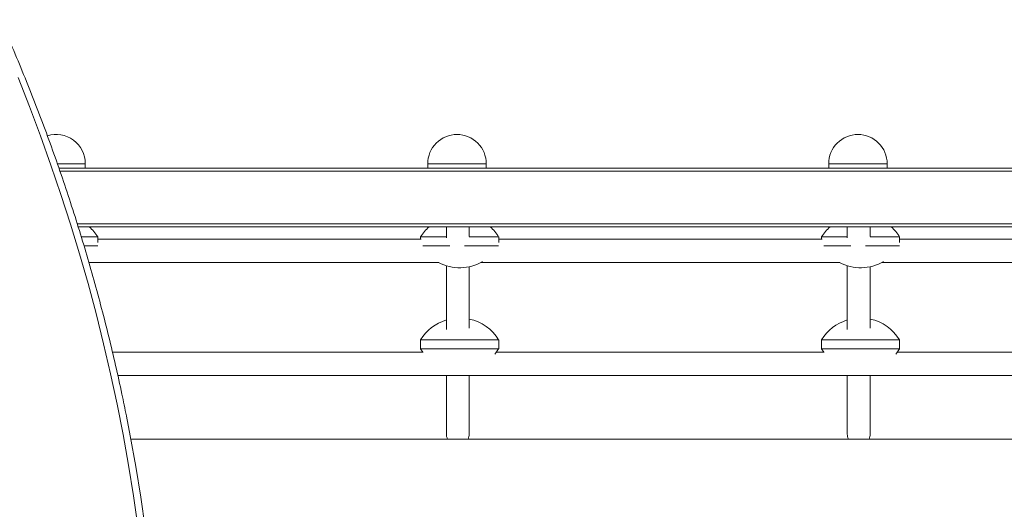
# Model space of a CAD drawing. Units: millimetres. Extents: x -7726 to 33424, y -2462 to 8894.
# Drawn here: x 2972 to 3644, y 1183 to 1517 of the extents above; entities that cross this region are included whole.
import ezdxf

# ---------------------------------------------------------------- set-up
doc = ezdxf.new("R2010")
doc.units = ezdxf.units.MM

msp = doc.modelspace()

# ---------------------------------------------------------------- linework, layer by layer
at = {"color": 8, "linetype": 'Continuous', "lineweight": 15}
for p, q in [((2997.76, 1419.12), (3016.79, 1419.12)), ((3250.61, 1419.12), (3270.58, 1419.12)), ((3270.58, 1419.12), (3290.54, 1419.12)), ((3524.36, 1419.12), (3544.32, 1419.12)), ((3544.32, 1419.12), (3564.28, 1419.12)), ((2999.49, 1414.12), (4309.3, 1414.12)), ((3011.35, 1378.12), (4301.87, 1378.12))]:
    msp.add_line(p, q, dxfattribs=at)
at = {"color": 7, "linetype": 'Continuous', "lineweight": 15}
for p, q in [((3016.79, 1416.12), (3016.79, 1419.12)), ((3250.61, 1419.12), (3250.61, 1416.12)), ((3290.54, 1416.12), (3290.54, 1419.12)), ((3524.36, 1419.12), (3524.36, 1416.12)), ((3564.28, 1416.12), (3564.28, 1419.12)), ((2998.82, 1416.12), (3005.56, 1416.12)), ((3005.56, 1416.12), (3267.81, 1416.12)), ((3267.81, 1416.12), (3270.58, 1416.12)), ((3270.58, 1416.12), (3279.3, 1416.12)), ((3279.3, 1416.12), (3541.55, 1416.12)), ((3541.55, 1416.12), (3544.32, 1416.12)), ((3544.32, 1416.12), (3553.04, 1416.12)), ((3553.04, 1416.12), (3815.29, 1416.12)), ((3011.96, 1376.12), (4301.49, 1376.12)), ((3263.31, 1376.12), (3263.31, 1368.45)), ((3278.95, 1369.46), (3278.95, 1376.12)), ((3537.05, 1376.12), (3537.05, 1368.45)), ((3552.7, 1369.46), (3552.7, 1376.12)), ((3025.3, 1365.38), (3025.3, 1369.12)), ((3246.05, 1367.67), (3025.3, 1367.67)), ((3245.75, 1369.12), (3245.75, 1367.67)), ((3299.04, 1365.38), (3299.04, 1369.12)), ((3519.79, 1367.67), (3299.04, 1367.67)), ((3519.49, 1369.12), (3519.49, 1367.67)), ((3572.78, 1365.38), (3572.78, 1369.12)), ((3793.53, 1367.67), (3572.78, 1367.67)), ((3019.27, 1351.67), (3258.12, 1351.67)), ((3286.84, 1351.67), (3531.86, 1351.67)), ((3560.58, 1351.67), (3805.6, 1351.67)), ((3263.31, 1349.47), (3263.31, 1306.03)), ((3278.95, 1306.85), (3278.95, 1348.81)), ((3537.05, 1349.47), (3537.05, 1306.03)), ((3552.7, 1306.85), (3552.7, 1348.81)), ((3245.75, 1298.82), (3245.75, 1292.82)), ((3299.04, 1292.82), (3299.04, 1298.82)), ((3519.49, 1298.82), (3519.49, 1292.82)), ((3572.78, 1292.82), (3572.78, 1298.82)), ((3245.76, 1292.8), (3247.23, 1290.6)), ((3519.5, 1292.8), (3520.97, 1290.6)), ((3247.55, 1290.6), (3035.31, 1290.6)), ((3521.29, 1290.6), (3297.56, 1290.6)), ((3795.03, 1290.6), (3571.31, 1290.6)), ((3038.99, 1274.6), (4284.72, 1274.6)), ((3263.31, 1274.6), (3263.31, 1234.65)), ((3278.95, 1234.66), (3278.95, 1274.6)), ((3537.05, 1274.6), (3537.05, 1234.65)), ((3552.7, 1234.66), (3552.7, 1274.6)), ((3047.91, 1231.12), (4279.27, 1231.12))]:
    msp.add_line(p, q, dxfattribs=at)
at = {"color": 7, "linetype": 'Continuous', "lineweight": 15, "flags": 128}
for points in [[(3052.75, 1171.64), (3049.71, 1192.55), (3046.32, 1213.41), (3042.57, 1234.22), (3038.48, 1254.96), (3034.05, 1275.65), (3029.26, 1296.27), (3024.14, 1316.81), (3018.66, 1337.28), (3012.85, 1357.66), (3006.7, 1377.95), (3000.2, 1398.15), (2993.37, 1418.25), (2986.2, 1438.25), (2978.7, 1458.14), (2970.87, 1477.91)], [(3296.37, 1289.07), (3297.11, 1290), (3299.01, 1292.77)], [(3570.11, 1289.07), (3570.86, 1290), (3572.76, 1292.77)], [(3044.86, 1246.93), (3047.5, 1233.33), (3051.25, 1212.45), (3054.66, 1191.51), (3057.71, 1170.53), (3060.42, 1149.51), (3062.76, 1128.45), (3064.76, 1107.36), (3066.4, 1086.24), (3067.69, 1065.1), (3068.63, 1043.94), (3069.21, 1022.78), (3069.44, 1001.6), (3069.31, 980.43), (3068.82, 959.26), (3067.98, 938.1), (3066.79, 916.95), (3065.24, 895.82), (3063.34, 874.72), (3061.09, 853.66)]]:
    msp.add_lwpolyline(points, dxfattribs=at)
at = {"color": 7, "linetype": 'Continuous', "lineweight": 15}
for centre, radius, start, end in [((2996.83, 1419.15), 19.96, 359.88724, 107.31109), ((3270.58, 1419.15), 19.96, 90, 180.11276), ((3270.58, 1419.15), 19.96, 359.88724, 90), ((3544.32, 1419.15), 19.96, 90, 180.11276), ((3544.32, 1419.15), 19.96, 359.88724, 90), ((2998.65, 1352.94), 31.17, 31.34436, 48.01779), ((3272.39, 1352.94), 31.17, 131.98221, 148.71182), ((3272.39, 1352.94), 31.17, 31.34436, 48.01779), ((3546.14, 1352.94), 31.17, 131.98221, 148.71182), ((3546.14, 1352.94), 31.17, 31.34436, 48.01779), ((3272.39, 1379.29), 31.17, 242.38635, 300.2218), ((3546.14, 1379.29), 31.17, 242.38635, 300.2218), ((3272.39, 1282.65), 31.17, 106.94193, 148.71182), ((3272.39, 1282.65), 31.17, 31.34436, 77.85306), ((3546.14, 1282.65), 31.17, 106.94193, 148.71182), ((3546.14, 1282.65), 31.17, 31.34436, 77.85306), ((3271.46, 1234.65), 8.15, 180.03359, 205.72061), ((3270.8, 1234.65), 8.15, 334.28495, 0.01859), ((3545.2, 1234.65), 8.15, 180.03359, 205.72061), ((3544.56, 1234.65), 8.13, 334.24708, 0.04912)]:
    msp.add_arc(centre, radius, start, end, dxfattribs=at)
for points, knots in [([(3044.82, 1247.04), (3043.82, 1251.99), (3041.51, 1263.48), (3037.52, 1281.46), (3032.91, 1300.97), (3027.97, 1320.41), (3022.74, 1339.78), (3017.19, 1359.08), (3011.35, 1378.3), (3005.2, 1397.43), (2998.74, 1416.47), (2991.99, 1435.43), (2984.94, 1454.28), (2977.59, 1473.04), (2969.95, 1491.69), (2963.63, 1506.47), (2959.84, 1515.02), (2958.78, 1517.43)], [0, 0, 0, 0, 0.0534253, 0.1241138, 0.1948028, 0.2654917, 0.3361807, 0.4068703, 0.4775597, 0.5482494, 0.6189395, 0.68963, 0.7603205, 0.8310115, 0.9017026, 0.972394, 1, 1, 1, 1]), ([(3014.09, 1369.12), (3014.98, 1369.12), (3017.06, 1369.12), (3019.97, 1369.12), (3022.72, 1369.12), (3024.58, 1369.12), (3025.41, 1369.12), (3025.23, 1369.12), (3025.2, 1369.12)], [0, 0, 0, 0, 0.114679, 0.267602, 0.485405, 0.709201, 0.948173, 1, 1, 1, 1]), ([(3245.79, 1369.12), (3245.77, 1369.12), (3245.73, 1369.12), (3246.02, 1369.12), (3246.67, 1369.12), (3247.91, 1369.12), (3250, 1369.12), (3253.01, 1369.12), (3256.46, 1369.12), (3259.69, 1369.12), (3262.05, 1369.12), (3263.17, 1369.12), (3263.31, 1369.12)], [0, 0, 0, 0, 0.034392, 0.140025, 0.248605, 0.357171, 0.517924, 0.682674, 0.796052, 0.912276, 0.989327, 1, 1, 1, 1]), ([(3278.92, 1369.12), (3279.49, 1369.12), (3281.29, 1369.12), (3284.05, 1369.12), (3287.4, 1369.12), (3290.55, 1369.12), (3293.73, 1369.12), (3296.46, 1369.12), (3298.32, 1369.12), (3299.15, 1369.12), (3298.97, 1369.12), (3298.94, 1369.12)], [0, 0, 0, 0, 0.040393, 0.126607, 0.215209, 0.328372, 0.444382, 0.609613, 0.779393, 0.960682, 1, 1, 1, 1]), ([(3519.53, 1369.12), (3519.52, 1369.12), (3519.47, 1369.12), (3519.76, 1369.12), (3520.41, 1369.12), (3521.65, 1369.12), (3523.74, 1369.12), (3526.75, 1369.12), (3530.2, 1369.12), (3533.43, 1369.12), (3535.79, 1369.12), (3536.92, 1369.12), (3537.05, 1369.12)], [0, 0, 0, 0, 0.034392, 0.140024, 0.248605, 0.357171, 0.517926, 0.682673, 0.796052, 0.912276, 0.989326, 1, 1, 1, 1]), ([(3552.66, 1369.12), (3553.23, 1369.12), (3555.03, 1369.12), (3557.8, 1369.12), (3561.14, 1369.12), (3564.29, 1369.12), (3567.48, 1369.12), (3570.2, 1369.12), (3572.06, 1369.12), (3572.89, 1369.12), (3572.71, 1369.12), (3572.68, 1369.12)], [0, 0, 0, 0, 0.040398, 0.126608, 0.215209, 0.328373, 0.444383, 0.609616, 0.779394, 0.960683, 1, 1, 1, 1]), ([(3015.91, 1363.12), (3016.17, 1363.12), (3017.6, 1363.12), (3019.94, 1363.12), (3022.74, 1363.12), (3024.55, 1363.12), (3025.39, 1363.12), (3025.27, 1363.12), (3025.27, 1363.12)], [0, 0, 0, 0, 0.038868, 0.214318, 0.464201, 0.720962, 0.995135, 1, 1, 1, 1]), ([(3247.29, 1363.12), (3247.46, 1363.12), (3248.12, 1363.12), (3250.02, 1363.12), (3253, 1363.12), (3256.47, 1363.12), (3259.67, 1363.12), (3262.79, 1363.12), (3264.73, 1363.12), (3265.67, 1363.12)], [0, 0, 0, 0, 0.068664, 0.281255, 0.499133, 0.649072, 0.802775, 0.904672, 1, 1, 1, 1]), ([(3275.73, 1363.12), (3276.33, 1363.12), (3278.02, 1363.12), (3280.83, 1363.12), (3284.06, 1363.12), (3287.4, 1363.12), (3290.55, 1363.12), (3293.73, 1363.12), (3296.47, 1363.12), (3298.29, 1363.12), (3299.13, 1363.12), (3299.01, 1363.12), (3299.01, 1363.12)], [0, 0, 0, 0, 0.039201, 0.110102, 0.193179, 0.278556, 0.387601, 0.499389, 0.658607, 0.822209, 0.9969, 1, 1, 1, 1]), ([(3521.03, 1363.12), (3521.2, 1363.12), (3521.86, 1363.12), (3523.76, 1363.12), (3526.75, 1363.12), (3530.21, 1363.12), (3533.42, 1363.12), (3536.54, 1363.12), (3538.47, 1363.12), (3539.41, 1363.12)], [0, 0, 0, 0, 0.068664, 0.281258, 0.499132, 0.649072, 0.802775, 0.904672, 1, 1, 1, 1]), ([(3549.47, 1363.12), (3550.07, 1363.12), (3551.76, 1363.12), (3554.57, 1363.12), (3557.8, 1363.12), (3561.14, 1363.12), (3564.29, 1363.12), (3567.47, 1363.12), (3570.21, 1363.12), (3572.04, 1363.12), (3572.87, 1363.12), (3572.75, 1363.12), (3572.75, 1363.12)], [0, 0, 0, 0, 0.039201, 0.110106, 0.193178, 0.278555, 0.3876, 0.499388, 0.658608, 0.822206, 0.996897, 1, 1, 1, 1]), ([(3245.79, 1298.82), (3245.77, 1298.82), (3245.73, 1298.82), (3246.02, 1298.82), (3246.67, 1298.82), (3247.91, 1298.82), (3250, 1298.82), (3253.01, 1298.82), (3256.47, 1298.82), (3259.67, 1298.82), (3262.88, 1298.82), (3265.87, 1298.82), (3269.07, 1298.82), (3271.28, 1298.82), (3272.39, 1298.82)], [0, 0, 0, 0, 0.028087, 0.11435, 0.203021, 0.291681, 0.422956, 0.557497, 0.650086, 0.745, 0.807922, 0.872171, 0.935122, 1, 1, 1, 1]), ([(3272.39, 1298.82), (3273.05, 1298.82), (3274.78, 1298.82), (3277.58, 1298.82), (3280.83, 1298.82), (3284.06, 1298.82), (3287.4, 1298.82), (3290.55, 1298.82), (3293.73, 1298.82), (3296.46, 1298.82), (3298.32, 1298.82), (3299.15, 1298.82), (3298.97, 1298.82), (3298.94, 1298.82)], [0, 0, 0, 0, 0.03827, 0.10053, 0.164586, 0.239643, 0.316777, 0.415294, 0.516291, 0.660137, 0.807944, 0.965771, 1, 1, 1, 1]), ([(3519.53, 1298.82), (3519.52, 1298.82), (3519.47, 1298.82), (3519.76, 1298.82), (3520.41, 1298.82), (3521.65, 1298.82), (3523.74, 1298.82), (3526.75, 1298.82), (3530.21, 1298.82), (3533.41, 1298.82), (3536.62, 1298.82), (3539.61, 1298.82), (3542.81, 1298.82), (3545.02, 1298.82), (3546.14, 1298.82)], [0, 0, 0, 0, 0.028086, 0.11435, 0.203021, 0.291681, 0.422958, 0.557497, 0.650086, 0.745, 0.807922, 0.872171, 0.935127, 1, 1, 1, 1]), ([(3546.14, 1298.82), (3546.8, 1298.82), (3548.53, 1298.82), (3551.32, 1298.82), (3554.58, 1298.82), (3557.8, 1298.82), (3561.14, 1298.82), (3564.29, 1298.82), (3567.48, 1298.82), (3570.2, 1298.82), (3572.06, 1298.82), (3572.89, 1298.82), (3572.71, 1298.82), (3572.68, 1298.82)], [0, 0, 0, 0, 0.03827, 0.10053, 0.16459, 0.239643, 0.316778, 0.415295, 0.516291, 0.660139, 0.807944, 0.965771, 1, 1, 1, 1]), ([(3245.79, 1292.82), (3245.77, 1292.82), (3245.73, 1292.82), (3246.02, 1292.82), (3246.67, 1292.82), (3247.91, 1292.82), (3250, 1292.82), (3253.01, 1292.82), (3256.47, 1292.82), (3259.67, 1292.82), (3262.88, 1292.82), (3265.87, 1292.82), (3269.07, 1292.82), (3271.28, 1292.82), (3272.39, 1292.82)], [0, 0, 0, 0, 0.028087, 0.11435, 0.203021, 0.291681, 0.422956, 0.557497, 0.650086, 0.745, 0.807922, 0.872171, 0.935122, 1, 1, 1, 1]), ([(3272.39, 1292.82), (3273.05, 1292.82), (3274.78, 1292.82), (3277.58, 1292.82), (3280.83, 1292.82), (3284.06, 1292.82), (3287.4, 1292.82), (3290.55, 1292.82), (3293.73, 1292.82), (3296.46, 1292.82), (3298.32, 1292.82), (3299.15, 1292.82), (3298.97, 1292.82), (3298.94, 1292.82)], [0, 0, 0, 0, 0.03827, 0.10053, 0.164586, 0.239643, 0.316777, 0.415294, 0.516291, 0.660137, 0.807944, 0.965771, 1, 1, 1, 1]), ([(3519.53, 1292.82), (3519.52, 1292.82), (3519.47, 1292.82), (3519.76, 1292.82), (3520.41, 1292.82), (3521.65, 1292.82), (3523.74, 1292.82), (3526.75, 1292.82), (3530.21, 1292.82), (3533.41, 1292.82), (3536.62, 1292.82), (3539.61, 1292.82), (3542.81, 1292.82), (3545.02, 1292.82), (3546.14, 1292.82)], [0, 0, 0, 0, 0.028086, 0.11435, 0.203021, 0.291681, 0.422958, 0.557497, 0.650086, 0.745, 0.807922, 0.872171, 0.935127, 1, 1, 1, 1]), ([(3546.14, 1292.82), (3546.8, 1292.82), (3548.53, 1292.82), (3551.32, 1292.82), (3554.58, 1292.82), (3557.8, 1292.82), (3561.14, 1292.82), (3564.29, 1292.82), (3567.48, 1292.82), (3570.2, 1292.82), (3572.06, 1292.82), (3572.89, 1292.82), (3572.71, 1292.82), (3572.68, 1292.82)], [0, 0, 0, 0, 0.03827, 0.10053, 0.16459, 0.239643, 0.316778, 0.415295, 0.516291, 0.660139, 0.807944, 0.965771, 1, 1, 1, 1])]:
    msp.add_open_spline(points, degree=3, knots=knots, dxfattribs=at)

doc.saveas('drawing.dxf')
